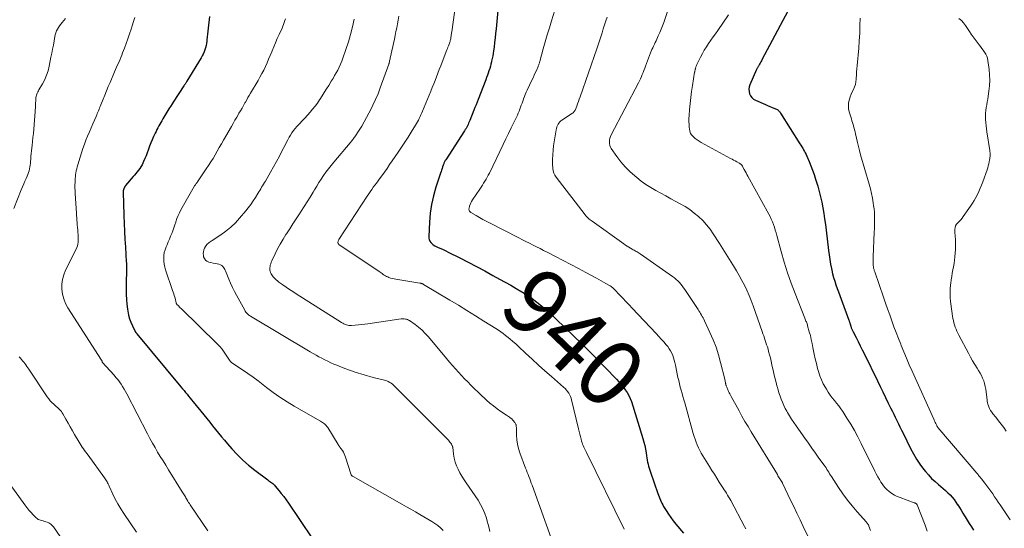
# Model space of a CAD drawing. Units: feet. Extents: x 1970000 to 1975044, y 535000 to 540003.
# Drawn here: x 1971191 to 1971487, y 536627 to 536780 of the extents above; entities that cross this region are included whole.
import ezdxf
from ezdxf.enums import TextEntityAlignment as Align

# ---------------------------------------------------------------- set-up
doc = ezdxf.new("R2010")
doc.units = ezdxf.units.FT
doc.header["$LTSCALE"] = 100
doc.header["$MEASUREMENT"] = 0
for name, color, linetype, lineweight in [('CONTOUR INDEX', 32, 'Continuous', 25), ('CONTOUR INDEX LABEL', 7, 'Continuous', 15), ('CONTOUR INTERMEDIATE', 40, 'Continuous', 15)]:
    doc.layers.add(name, color=color, linetype=linetype, lineweight=lineweight)
doc.styles.add('slant', font='romans.shx', dxfattribs={"oblique": 14.999978})

msp = doc.modelspace()

# ---------------------------------------------------------------- linework, layer by layer
at = {"layer": 'CONTOUR INDEX', "flags": 128}
for points, elevation in [([(1971335.38, 536787.6), (1971334.44, 536777.53), (1971334.3, 536776.17), (1971334.16, 536774.81), (1971333.99, 536773.45), (1971333.81, 536772.09), (1971333.66, 536770.96), (1971333.54, 536770.17), (1971333.41, 536769.39), (1971333.26, 536768.61), (1971333.09, 536767.83), (1971333.05, 536767.66), (1971332.89, 536766.97), (1971332.71, 536766.29), (1971332.51, 536765.61), (1971332.29, 536764.94), (1971332.06, 536764.27), (1971331.82, 536763.6), (1971331.57, 536762.94), (1971331.32, 536762.27), (1971329.01, 536756.3), (1971328.7, 536755.51), (1971328.39, 536754.71), (1971328.07, 536753.92), (1971327.76, 536753.13), (1971326.51, 536749.98), (1971326.34, 536749.57), (1971326.17, 536749.18), (1971325.98, 536748.79), (1971325.79, 536748.4), (1971325.59, 536748.01), (1971325.38, 536747.64), (1971325.15, 536747.27), (1971324.92, 536746.9), (1971319.26, 536738.21), (1971319.14, 536738.01), (1971319.03, 536737.82), (1971318.92, 536737.61), (1971318.83, 536737.41), (1971318.74, 536737.2), (1971318.66, 536736.99), (1971318.59, 536736.77), (1971318.51, 536736.56), (1971318.35, 536736.05), (1971318.2, 536735.58), (1971318.05, 536735.11), (1971317.89, 536734.64), (1971317.74, 536734.17), (1971316.34, 536729.92), (1971315.61, 536727.35), (1971315.01, 536724.76), (1971314.63, 536722.13), (1971314.39, 536719.48), (1971314.18, 536715.18), (1971314.21, 536714.67), (1971314.31, 536714.19), (1971314.52, 536713.74), (1971314.8, 536713.32), (1971315.16, 536712.94), (1971315.54, 536712.61), (1971315.98, 536712.33), (1971316.44, 536712.1), (1971317.01, 536711.86), (1971317.78, 536711.54), (1971318.54, 536711.2), (1971319.29, 536710.84), (1971320.04, 536710.47), (1971323.56, 536708.7), (1971326.06, 536707.43), (1971328.55, 536706.13), (1971331.02, 536704.81), (1971333.49, 536703.46), (1971335.5, 536702.35), (1971337.16, 536701.41), (1971338.83, 536700.47), (1971340.48, 536699.51), (1971342.13, 536698.54), (1971342.35, 536698.41), (1971343.85, 536697.46), (1971345.33, 536696.46), (1971346.74, 536695.38), (1971348.13, 536694.26), (1971350.23, 536692.47), (1971350.53, 536692.2), (1971350.83, 536691.93), (1971351.12, 536691.66), (1971351.4, 536691.38), (1971351.68, 536691.09), (1971351.97, 536690.81), (1971352.26, 536690.53), (1971352.54, 536690.25), (1971360.31, 536682.77), (1971361.19, 536681.91), (1971362.07, 536681.05), (1971362.94, 536680.19), (1971363.8, 536679.32), (1971364.67, 536678.44), (1971365.53, 536677.57), (1971366.38, 536676.69), (1971367.24, 536675.8), (1971370.71, 536672.21), (1971371.4, 536671.46), (1971372.07, 536670.7), (1971372.71, 536669.91), (1971373.32, 536669.1), (1971373.88, 536668.26), (1971374.37, 536667.38), (1971374.78, 536666.46), (1971375.13, 536665.52), (1971378.59, 536654.42), (1971378.89, 536653.36), (1971379.16, 536652.29), (1971379.38, 536651.21), (1971379.56, 536650.12), (1971379.7, 536649.19), (1971379.8, 536648.57), (1971379.91, 536647.94), (1971380.03, 536647.32), (1971380.16, 536646.7), (1971380.31, 536646.08), (1971380.48, 536645.47), (1971380.67, 536644.86), (1971380.87, 536644.26), (1971383.1, 536637.92), (1971383.28, 536637.42), (1971383.47, 536636.91), (1971383.67, 536636.41), (1971383.87, 536635.91), (1971384.09, 536635.42), (1971384.33, 536634.94), (1971384.58, 536634.47), (1971384.85, 536634), (1971385.6, 536632.77), (1971386.29, 536631.71), (1971387, 536630.67), (1971387.76, 536629.67), (1971388.55, 536628.69), (1971390.87, 536625.96)], 940), ([(1971423.05, 536784.4), (1971414.44, 536768.22), (1971414.27, 536767.9), (1971414.1, 536767.59), (1971413.91, 536767.28), (1971413.72, 536766.97), (1971413.54, 536766.68), (1971413.44, 536766.52), (1971413.34, 536766.36), (1971413.24, 536766.2), (1971413.14, 536766.04), (1971413.04, 536765.87), (1971412.95, 536765.71), (1971412.86, 536765.53), (1971412.78, 536765.36), (1971410.83, 536760.77), (1971410.63, 536760.1), (1971410.52, 536759.42), (1971410.56, 536758.73), (1971410.7, 536758.04), (1971411, 536757.41), (1971411.38, 536756.87), (1971411.89, 536756.43), (1971412.49, 536756.08), (1971415.53, 536754.78), (1971416.14, 536754.52), (1971416.75, 536754.26), (1971417.35, 536754), (1971417.96, 536753.75), (1971418.78, 536753.4), (1971418.97, 536753.31), (1971419.16, 536753.19), (1971419.32, 536753.06), (1971419.48, 536752.92), (1971419.62, 536752.75), (1971419.76, 536752.59), (1971419.89, 536752.41), (1971420.01, 536752.23), (1971425.86, 536743.01), (1971426.14, 536742.56), (1971426.42, 536742.11), (1971426.69, 536741.65), (1971426.96, 536741.19), (1971427.22, 536740.73), (1971427.46, 536740.26), (1971427.69, 536739.78), (1971427.91, 536739.3), (1971428.61, 536737.69), (1971429.16, 536736.4), (1971429.66, 536735.09), (1971430.13, 536733.76), (1971430.56, 536732.42), (1971431.2, 536730.3), (1971431.66, 536728.68), (1971432.08, 536727.05), (1971432.44, 536725.41), (1971432.76, 536723.76), (1971433.04, 536722.1), (1971433.29, 536720.43), (1971433.52, 536718.76), (1971433.73, 536717.09), (1971434.44, 536710.98), (1971434.62, 536709.6), (1971434.83, 536708.23), (1971435.07, 536706.86), (1971435.34, 536705.49), (1971435.44, 536705), (1971435.7, 536703.89), (1971435.99, 536702.79), (1971436.31, 536701.69), (1971436.67, 536700.61), (1971437.05, 536699.53), (1971437.44, 536698.46), (1971437.83, 536697.38), (1971438.23, 536696.31), (1971440.6, 536689.98), (1971440.65, 536689.83), (1971440.7, 536689.68), (1971440.75, 536689.52), (1971440.79, 536689.37), (1971440.84, 536689.22), (1971440.88, 536689.06), (1971440.93, 536688.91), (1971440.97, 536688.76), (1971441.16, 536688.17), (1971441.31, 536687.73), (1971441.48, 536687.29), (1971441.67, 536686.87), (1971441.87, 536686.45), (1971442.73, 536684.8), (1971443.37, 536683.56), (1971444.01, 536682.32), (1971444.63, 536681.07), (1971445.25, 536679.82), (1971449.21, 536671.74), (1971450.02, 536670.07), (1971450.84, 536668.41), (1971451.64, 536666.75), (1971452.45, 536665.08), (1971453.13, 536663.67), (1971453.6, 536662.71), (1971454.07, 536661.75), (1971454.54, 536660.79), (1971455.01, 536659.84), (1971455.48, 536658.88), (1971455.95, 536657.93), (1971456.43, 536656.97), (1971456.9, 536656.02), (1971459.15, 536651.46), (1971460.02, 536649.83), (1971460.95, 536648.24), (1971461.98, 536646.72), (1971463.08, 536645.23), (1971463.64, 536644.52), (1971464.54, 536643.46), (1971465.49, 536642.43), (1971466.5, 536641.48), (1971467.55, 536640.56), (1971468.27, 536639.98), (1971468.98, 536639.38), (1971469.68, 536638.76), (1971470.35, 536638.11), (1971471.01, 536637.45), (1971471.63, 536636.76), (1971472.23, 536636.05), (1971472.77, 536635.3), (1971473.29, 536634.52), (1971473.32, 536634.48), (1971473.83, 536633.66), (1971474.33, 536632.85), (1971474.84, 536632.03), (1971475.34, 536631.21), (1971475.56, 536630.85), (1971476.18, 536629.85), (1971476.8, 536628.85), (1971477.43, 536627.86), (1971478.07, 536626.87)], 920), ([(1971248.21, 536781.28), (1971247.77, 536777.71), (1971247.67, 536776.84), (1971247.57, 536775.97), (1971247.48, 536775.1), (1971247.4, 536774.23), (1971247.36, 536773.84), (1971247.27, 536773.17), (1971247.15, 536772.51), (1971246.99, 536771.87), (1971246.79, 536771.23), (1971246.55, 536770.6), (1971246.28, 536769.99), (1971245.97, 536769.39), (1971245.65, 536768.81), (1971241.42, 536761.81), (1971241.3, 536761.62), (1971241.19, 536761.45), (1971241.07, 536761.27), (1971240.95, 536761.09), (1971240.83, 536760.92), (1971240.71, 536760.74), (1971240.59, 536760.57), (1971240.47, 536760.39), (1971237.27, 536755.54), (1971236.62, 536754.54), (1971235.98, 536753.53), (1971235.36, 536752.51), (1971234.75, 536751.48), (1971234.16, 536750.46), (1971233.86, 536749.94), (1971233.56, 536749.41), (1971233.26, 536748.88), (1971232.96, 536748.35), (1971232.68, 536747.81), (1971232.39, 536747.28), (1971232.12, 536746.73), (1971231.85, 536746.19), (1971231.36, 536745.18), (1971230.93, 536744.24), (1971230.52, 536743.28), (1971230.15, 536742.32), (1971229.8, 536741.34), (1971229.72, 536741.1), (1971229.42, 536740.24), (1971229.1, 536739.39), (1971228.76, 536738.55), (1971228.39, 536737.72), (1971228.17, 536737.21), (1971227.89, 536736.65), (1971227.58, 536736.1), (1971227.23, 536735.58), (1971226.85, 536735.08), (1971226.45, 536734.59), (1971226.05, 536734.1), (1971225.65, 536733.62), (1971225.24, 536733.14), (1971222.96, 536730.47), (1971222.78, 536730.24), (1971222.62, 536729.99), (1971222.49, 536729.72), (1971222.39, 536729.45), (1971222.31, 536729.16), (1971222.25, 536728.87), (1971222.23, 536728.58), (1971222.22, 536728.28), (1971222.24, 536727.64), (1971222.26, 536727.02), (1971222.28, 536726.4), (1971222.3, 536725.78), (1971222.32, 536725.16), (1971222.45, 536721.4), (1971222.54, 536719.03), (1971222.65, 536716.66), (1971222.77, 536714.3), (1971222.9, 536711.93), (1971223.17, 536707.5), (1971223.18, 536707.35), (1971223.19, 536707.19), (1971223.2, 536707.04), (1971223.21, 536706.89), (1971223.22, 536706.74), (1971223.23, 536706.59), (1971223.24, 536706.44), (1971223.25, 536706.28), (1971223.26, 536706.06), (1971223.27, 536705.8), (1971223.27, 536705.54), (1971223.26, 536705.27), (1971223.25, 536705.01), (1971223.21, 536704.12), (1971223.18, 536703.41), (1971223.16, 536702.7), (1971223.14, 536702), (1971223.13, 536701.29), (1971223.11, 536699.19), (1971223.12, 536697.71), (1971223.19, 536696.24), (1971223.32, 536694.77), (1971223.51, 536693.3), (1971223.6, 536692.65), (1971223.83, 536691.53), (1971224.12, 536690.43), (1971224.52, 536689.37), (1971225, 536688.33), (1971225.98, 536686.43), (1971226.02, 536686.36), (1971226.07, 536686.28), (1971226.12, 536686.22), (1971226.17, 536686.15), (1971226.22, 536686.08), (1971226.27, 536686.02), (1971226.33, 536685.95), (1971226.38, 536685.89), (1971239.62, 536669.95), (1971240.08, 536669.4), (1971240.54, 536668.84), (1971240.99, 536668.28), (1971241.44, 536667.71), (1971241.89, 536667.15), (1971242.34, 536666.58), (1971242.79, 536666.02), (1971243.25, 536665.46), (1971246.48, 536661.54), (1971247.37, 536660.44), (1971248.26, 536659.35), (1971249.14, 536658.25), (1971250.03, 536657.15), (1971250.91, 536656.05), (1971251.8, 536654.96), (1971252.71, 536653.88), (1971253.62, 536652.81), (1971254.9, 536651.33), (1971256.51, 536649.59), (1971258.19, 536647.91), (1971259.98, 536646.36), (1971261.85, 536644.88), (1971265.79, 536641.96), (1971266.08, 536641.74), (1971266.36, 536641.53), (1971266.65, 536641.32), (1971266.94, 536641.11), (1971267.22, 536640.89), (1971267.49, 536640.65), (1971267.74, 536640.4), (1971267.98, 536640.13), (1971269.06, 536638.84), (1971269.81, 536637.9), (1971270.54, 536636.95), (1971271.25, 536635.98), (1971271.94, 536635), (1971279, 536624.55)], 960)]:
    msp.add_lwpolyline(points, dxfattribs=dict(at, elevation=elevation))
at = {"layer": 'CONTOUR INTERMEDIATE', "flags": 128}
for points, elevation in [([(1971387.34, 536786.63), (1971384.88, 536779.5), (1971384.51, 536778.47), (1971384.11, 536777.44), (1971383.69, 536776.42), (1971383.24, 536775.42), (1971382.79, 536774.45), (1971382.55, 536773.93), (1971382.31, 536773.42), (1971382.06, 536772.9), (1971381.81, 536772.39), (1971381.57, 536771.88), (1971381.33, 536771.36), (1971381.11, 536770.83), (1971380.9, 536770.3), (1971379.39, 536766.34), (1971379.15, 536765.71), (1971378.9, 536765.08), (1971378.66, 536764.45), (1971378.41, 536763.82), (1971378.15, 536763.19), (1971377.87, 536762.57), (1971377.58, 536761.96), (1971377.28, 536761.36), (1971369.1, 536745.7), (1971368.87, 536745.19), (1971368.69, 536744.67), (1971368.58, 536744.13), (1971368.51, 536743.58), (1971368.54, 536743.04), (1971368.63, 536742.51), (1971368.83, 536742.01), (1971369.09, 536741.54), (1971370.74, 536739.18), (1971371.95, 536737.6), (1971373.24, 536736.09), (1971374.65, 536734.69), (1971376.13, 536733.37), (1971376.75, 536732.86), (1971378.12, 536731.8), (1971379.52, 536730.79), (1971380.97, 536729.86), (1971382.46, 536728.98), (1971383.97, 536728.15), (1971385.49, 536727.32), (1971387.01, 536726.49), (1971388.54, 536725.67), (1971389.81, 536724.99), (1971391.28, 536724.13), (1971392.71, 536723.21), (1971394.07, 536722.19), (1971395.38, 536721.1), (1971396.6, 536719.92), (1971397.76, 536718.68), (1971398.8, 536717.34), (1971399.78, 536715.95), (1971401.65, 536713), (1971402.66, 536711.42), (1971403.66, 536709.83), (1971404.66, 536708.23), (1971405.65, 536706.63), (1971405.86, 536706.28), (1971406.72, 536704.85), (1971407.57, 536703.4), (1971408.38, 536701.94), (1971409.16, 536700.47), (1971409.9, 536698.97), (1971410.6, 536697.45), (1971411.22, 536695.91), (1971411.8, 536694.34), (1971414.49, 536686.56), (1971414.72, 536685.9), (1971414.95, 536685.24), (1971415.18, 536684.58), (1971415.4, 536683.92), (1971415.63, 536683.26), (1971415.84, 536682.6), (1971416.05, 536681.93), (1971416.25, 536681.26), (1971416.44, 536680.62), (1971416.72, 536679.62), (1971416.98, 536678.62), (1971417.22, 536677.62), (1971417.45, 536676.61), (1971417.91, 536674.49), (1971418.15, 536673.42), (1971418.4, 536672.36), (1971418.67, 536671.29), (1971418.94, 536670.24), (1971418.98, 536670.07), (1971419.26, 536669.1), (1971419.55, 536668.14), (1971419.88, 536667.18), (1971420.22, 536666.24), (1971420.6, 536665.3), (1971421.01, 536664.38), (1971421.46, 536663.48), (1971421.94, 536662.59), (1971422.12, 536662.27), (1971422.73, 536661.24), (1971423.35, 536660.22), (1971424.01, 536659.23), (1971424.69, 536658.24), (1971427.34, 536654.54), (1971428.4, 536653.04), (1971429.47, 536651.55), (1971430.53, 536650.06), (1971431.59, 536648.56), (1971433.12, 536646.4), (1971433.41, 536645.98), (1971433.7, 536645.56), (1971433.97, 536645.13), (1971434.24, 536644.7), (1971434.51, 536644.26), (1971434.78, 536643.83), (1971435.06, 536643.4), (1971435.34, 536642.97), (1971437.49, 536639.66), (1971438.78, 536637.77), (1971440.13, 536635.93), (1971441.56, 536634.15), (1971443.04, 536632.41), (1971445.86, 536629.25), (1971445.97, 536629.12), (1971446.08, 536628.98), (1971446.19, 536628.85), (1971446.29, 536628.71), (1971446.39, 536628.57), (1971446.48, 536628.43), (1971446.55, 536628.27), (1971446.61, 536628.12), (1971447.08, 536626.78)], 928), ([(1971322.3, 536785.39), (1971321.09, 536776.65), (1971321.04, 536776.34), (1971321, 536776.03), (1971320.96, 536775.72), (1971320.92, 536775.41), (1971320.9, 536775.31), (1971320.86, 536775.05), (1971320.82, 536774.79), (1971320.77, 536774.54), (1971320.72, 536774.28), (1971320.66, 536774.02), (1971320.59, 536773.77), (1971320.51, 536773.52), (1971320.42, 536773.27), (1971320.29, 536772.91), (1971320.13, 536772.48), (1971319.96, 536772.06), (1971319.8, 536771.63), (1971319.63, 536771.21), (1971318.18, 536767.49), (1971317.76, 536766.41), (1971317.34, 536765.32), (1971316.92, 536764.24), (1971316.51, 536763.15), (1971316.09, 536762.07), (1971315.67, 536760.98), (1971315.23, 536759.91), (1971314.79, 536758.83), (1971312.29, 536752.8), (1971312.06, 536752.26), (1971311.82, 536751.71), (1971311.56, 536751.18), (1971311.31, 536750.64), (1971311.04, 536750.12), (1971310.76, 536749.59), (1971310.47, 536749.08), (1971310.16, 536748.57), (1971308.91, 536746.51), (1971307.96, 536744.98), (1971306.99, 536743.47), (1971306, 536741.97), (1971305, 536740.48), (1971303.19, 536737.84), (1971302.41, 536736.73), (1971301.63, 536735.61), (1971300.84, 536734.51), (1971300.04, 536733.41), (1971299.38, 536732.51), (1971298.91, 536731.86), (1971298.43, 536731.21), (1971297.96, 536730.57), (1971297.49, 536729.92), (1971297.02, 536729.26), (1971296.56, 536728.61), (1971296.11, 536727.94), (1971295.66, 536727.27), (1971287.14, 536714.26), (1971287.03, 536714.07), (1971286.94, 536713.87), (1971286.88, 536713.67), (1971286.83, 536713.46), (1971286.84, 536713.26), (1971286.89, 536713.07), (1971286.99, 536712.92), (1971287.13, 536712.78), (1971299.21, 536704.66), (1971299.53, 536704.44), (1971299.85, 536704.21), (1971300.16, 536703.98), (1971300.48, 536703.74), (1971300.79, 536703.51), (1971301.12, 536703.3), (1971301.47, 536703.13), (1971301.83, 536702.97), (1971302.13, 536702.85), (1971302.66, 536702.66), (1971303.19, 536702.5), (1971303.72, 536702.37), (1971304.27, 536702.27), (1971311.46, 536701.16), (1971311.61, 536701.13), (1971311.77, 536701.1), (1971311.92, 536701.06), (1971312.07, 536701.01), (1971312.21, 536700.95), (1971312.35, 536700.89), (1971312.49, 536700.82), (1971312.63, 536700.74), (1971320.51, 536696.05), (1971323.09, 536694.49), (1971325.67, 536692.93), (1971328.22, 536691.34), (1971330.78, 536689.74), (1971334.39, 536687.44), (1971335.12, 536686.97), (1971335.84, 536686.47), (1971336.54, 536685.96), (1971337.24, 536685.43), (1971337.7, 536685.07), (1971338.6, 536684.34), (1971339.49, 536683.6), (1971340.36, 536682.83), (1971341.22, 536682.04), (1971343.33, 536680.05), (1971345.24, 536678.26), (1971347.16, 536676.5), (1971349.11, 536674.75), (1971351.07, 536673.02), (1971354.75, 536669.82), (1971355.18, 536669.41), (1971355.58, 536668.99), (1971355.94, 536668.52), (1971356.28, 536668.04), (1971356.37, 536667.89), (1971356.62, 536667.45), (1971356.83, 536667.01), (1971357, 536666.54), (1971357.14, 536666.06), (1971359.2, 536657.3), (1971359.39, 536656.53), (1971359.58, 536655.76), (1971359.79, 536655), (1971360, 536654.24), (1971360.18, 536653.61), (1971360.31, 536653.17), (1971360.46, 536652.73), (1971360.63, 536652.29), (1971360.81, 536651.86), (1971361, 536651.44), (1971361.19, 536651.02), (1971361.39, 536650.6), (1971361.6, 536650.18), (1971372.96, 536627.21)], 944), ([(1971204.89, 536780.69), (1971203.84, 536779.43), (1971203.46, 536778.96), (1971203.11, 536778.48), (1971202.78, 536777.97), (1971202.48, 536777.46), (1971202.21, 536776.92), (1971201.98, 536776.37), (1971201.81, 536775.8), (1971201.67, 536775.21), (1971201.44, 536773.93), (1971201.22, 536772.69), (1971200.98, 536771.46), (1971200.74, 536770.23), (1971200.5, 536769), (1971199.97, 536766.34), (1971199.62, 536764.96), (1971199.18, 536763.62), (1971198.61, 536762.32), (1971197.96, 536761.06), (1971196.87, 536759.19), (1971196.7, 536758.88), (1971196.54, 536758.57), (1971196.39, 536758.25), (1971196.25, 536757.93), (1971196.14, 536757.6), (1971196.04, 536757.26), (1971195.98, 536756.91), (1971195.94, 536756.57), (1971195.91, 536755.95), (1971195.9, 536755.72), (1971195.89, 536755.49), (1971195.88, 536755.25), (1971195.88, 536755.02), (1971195.87, 536754.79), (1971195.86, 536754.56), (1971195.85, 536754.32), (1971195.84, 536754.09), (1971195.3, 536747.35), (1971195.2, 536746.13), (1971195.09, 536744.91), (1971194.96, 536743.7), (1971194.82, 536742.48), (1971194.73, 536741.77), (1971194.64, 536740.91), (1971194.55, 536740.05), (1971194.47, 536739.19), (1971194.39, 536738.33), (1971194.35, 536737.78), (1971194.3, 536737.2), (1971194.23, 536736.62), (1971194.15, 536736.04), (1971194.06, 536735.46), (1971193.93, 536734.89), (1971193.78, 536734.33), (1971193.58, 536733.78), (1971193.36, 536733.25), (1971193.06, 536732.62), (1971192.67, 536731.78), (1971192.29, 536730.93), (1971191.93, 536730.07), (1971191.57, 536729.21), (1971189.31, 536723.58)], 968), ([(1971225.73, 536781), (1971225.32, 536779.73), (1971224.92, 536778.46), (1971224.61, 536777.48), (1971224.14, 536776.03), (1971223.65, 536774.59), (1971223.14, 536773.16), (1971222.6, 536771.73), (1971222.07, 536770.35), (1971221.78, 536769.62), (1971221.49, 536768.9), (1971221.19, 536768.18), (1971220.88, 536767.46), (1971220.56, 536766.75), (1971220.25, 536766.03), (1971219.94, 536765.32), (1971219.63, 536764.6), (1971218.27, 536761.47), (1971217.73, 536760.2), (1971217.2, 536758.93), (1971216.68, 536757.66), (1971216.16, 536756.38), (1971215.48, 536754.69), (1971215.31, 536754.26), (1971215.13, 536753.82), (1971214.96, 536753.39), (1971214.79, 536752.95), (1971214.62, 536752.52), (1971214.44, 536752.09), (1971214.26, 536751.66), (1971214.08, 536751.23), (1971213.12, 536749.02), (1971212.58, 536747.79), (1971212.06, 536746.56), (1971211.54, 536745.32), (1971211.03, 536744.08), (1971210.54, 536742.84), (1971210.08, 536741.58), (1971209.65, 536740.31), (1971209.26, 536739.03), (1971208.56, 536736.64), (1971208.41, 536736.06), (1971208.26, 536735.48), (1971208.13, 536734.9), (1971208.02, 536734.31), (1971207.92, 536733.72), (1971207.84, 536733.13), (1971207.79, 536732.53), (1971207.75, 536731.93), (1971207.73, 536731.43), (1971207.71, 536730.58), (1971207.71, 536729.73), (1971207.73, 536728.88), (1971207.78, 536728.03), (1971208.18, 536722.18), (1971208.23, 536721.47), (1971208.28, 536720.75), (1971208.33, 536720.03), (1971208.38, 536719.32), (1971208.43, 536718.6), (1971208.49, 536717.88), (1971208.55, 536717.17), (1971208.61, 536716.45), (1971208.69, 536715.61), (1971208.72, 536715.05), (1971208.73, 536714.5), (1971208.71, 536713.95), (1971208.67, 536713.39), (1971208.57, 536712.85), (1971208.45, 536712.32), (1971208.26, 536711.8), (1971208.04, 536711.29), (1971204.92, 536705.02), (1971204.36, 536703.64), (1971203.96, 536702.23), (1971203.79, 536700.78), (1971203.77, 536699.29), (1971203.98, 536697.82), (1971204.33, 536696.4), (1971204.9, 536695.04), (1971205.6, 536693.73), (1971215.73, 536677.93), (1971215.77, 536677.86), (1971215.81, 536677.79), (1971215.84, 536677.72), (1971215.86, 536677.64), (1971215.9, 536677.51), (1971215.94, 536677.4), (1971219.48, 536673.42), (1971220.03, 536672.77), (1971220.58, 536672.11), (1971221.09, 536671.43), (1971221.59, 536670.73), (1971222.07, 536670.02), (1971222.52, 536669.29), (1971222.95, 536668.55), (1971223.36, 536667.8), (1971229.56, 536655.81), (1971230.29, 536654.43), (1971231.04, 536653.06), (1971231.81, 536651.7), (1971232.6, 536650.36), (1971233.4, 536649.02), (1971234.21, 536647.69), (1971235.03, 536646.36), (1971235.86, 536645.04), (1971240.02, 536638.43), (1971240.21, 536638.13), (1971240.39, 536637.83), (1971240.57, 536637.53), (1971240.75, 536637.22), (1971240.93, 536636.92), (1971241.11, 536636.61), (1971241.28, 536636.3), (1971241.46, 536635.99), (1971241.51, 536635.89), (1971241.72, 536635.54), (1971241.93, 536635.19), (1971242.15, 536634.84), (1971242.38, 536634.5), (1971247.66, 536626.67)], 964), ([(1971271.02, 536780.59), (1971270.87, 536780.01), (1971270.7, 536779.44), (1971270.51, 536778.88), (1971270.29, 536778.33), (1971270.06, 536777.79), (1971269.15, 536775.82), (1971268.6, 536774.6), (1971268.06, 536773.38), (1971267.54, 536772.16), (1971267.03, 536770.92), (1971266.93, 536770.68), (1971266.47, 536769.57), (1971266, 536768.46), (1971265.51, 536767.36), (1971265.02, 536766.27), (1971264.5, 536765.18), (1971263.96, 536764.11), (1971263.39, 536763.06), (1971262.8, 536762.01), (1971260.57, 536758.22), (1971260.18, 536757.55), (1971259.78, 536756.87), (1971259.39, 536756.19), (1971259, 536755.5), (1971258.88, 536755.3), (1971258.43, 536754.51), (1971257.98, 536753.73), (1971257.53, 536752.95), (1971257.07, 536752.16), (1971256.91, 536751.9), (1971256.38, 536750.98), (1971255.85, 536750.06), (1971255.32, 536749.15), (1971254.78, 536748.23), (1971252.39, 536744.09), (1971251.76, 536743), (1971251.13, 536741.91), (1971250.51, 536740.81), (1971249.9, 536739.71), (1971249.27, 536738.62), (1971248.62, 536737.54), (1971247.94, 536736.48), (1971247.24, 536735.43), (1971244.59, 536731.58), (1971244.46, 536731.4), (1971244.34, 536731.22), (1971244.21, 536731.05), (1971244.08, 536730.87), (1971243.95, 536730.69), (1971243.83, 536730.51), (1971243.71, 536730.32), (1971243.6, 536730.14), (1971239.62, 536723.12), (1971239.17, 536722.27), (1971238.75, 536721.4), (1971238.4, 536720.5), (1971238.08, 536719.59), (1971238.04, 536719.47), (1971237.76, 536718.61), (1971237.47, 536717.75), (1971237.16, 536716.89), (1971236.83, 536716.04), (1971236.5, 536715.19), (1971236.15, 536714.35), (1971235.79, 536713.51), (1971235.42, 536712.68), (1971235.12, 536712), (1971234.81, 536711.18), (1971234.58, 536710.33), (1971234.46, 536709.47), (1971234.42, 536708.59), (1971234.47, 536707.7), (1971234.58, 536706.83), (1971234.77, 536705.96), (1971235.01, 536705.11), (1971237.09, 536698.95), (1971237.27, 536698.44), (1971237.43, 536697.92), (1971237.59, 536697.4), (1971237.75, 536696.88), (1971237.95, 536696.19), (1971238, 536696.02), (1971238.04, 536695.84), (1971238.08, 536695.66), (1971238.11, 536695.49), (1971238.14, 536695.29), (1971238.16, 536695.21), (1971238.18, 536695.13), (1971238.2, 536695.06), (1971238.23, 536694.98), (1971238.27, 536694.91), (1971238.32, 536694.85), (1971238.36, 536694.78), (1971238.42, 536694.72), (1971238.75, 536694.38), (1971238.97, 536694.15), (1971239.2, 536693.93), (1971239.42, 536693.7), (1971239.65, 536693.48), (1971250.53, 536682.84), (1971251.28, 536682.06), (1971251.99, 536681.25), (1971252.64, 536680.39), (1971253.25, 536679.49), (1971254.22, 536677.96), (1971254.32, 536677.82), (1971254.43, 536677.68), (1971254.54, 536677.54), (1971254.67, 536677.41), (1971254.8, 536677.29), (1971254.93, 536677.17), (1971255.07, 536677.07), (1971255.22, 536676.96), (1971258.14, 536675.06), (1971259.73, 536673.99), (1971261.3, 536672.89), (1971262.84, 536671.75), (1971264.36, 536670.57), (1971265.32, 536669.8), (1971267.34, 536668.27), (1971269.41, 536666.8), (1971271.54, 536665.43), (1971273.71, 536664.13), (1971281.58, 536659.67), (1971281.89, 536659.48), (1971282.21, 536659.28), (1971282.51, 536659.06), (1971282.8, 536658.83), (1971283.07, 536658.58), (1971283.33, 536658.31), (1971283.55, 536658.02), (1971283.76, 536657.72), (1971286.88, 536652.59), (1971286.98, 536652.44), (1971287.08, 536652.28), (1971287.19, 536652.13), (1971287.3, 536651.99), (1971287.41, 536651.84), (1971287.51, 536651.7), (1971287.62, 536651.55), (1971287.73, 536651.4), (1971288.17, 536650.8), (1971288.47, 536650.34), (1971288.74, 536649.86), (1971288.96, 536649.36), (1971289.15, 536648.85), (1971290.71, 536643.78), (1971290.76, 536643.66), (1971290.82, 536643.54), (1971290.89, 536643.44), (1971290.97, 536643.33), (1971291.06, 536643.24), (1971291.16, 536643.16), (1971291.27, 536643.08), (1971291.38, 536643.01), (1971306.07, 536634.7), (1971307.43, 536633.92), (1971308.8, 536633.15), (1971310.16, 536632.36), (1971311.52, 536631.58), (1971315.11, 536629.5), (1971316.03, 536628.92), (1971316.91, 536628.28), (1971317.73, 536627.58), (1971318.51, 536626.82)], 956), ([(1971291.69, 536780.47), (1971291.2, 536778.17), (1971290.64, 536775.87), (1971289.99, 536773.61), (1971289.27, 536771.36), (1971288.36, 536768.74), (1971288.02, 536767.83), (1971287.65, 536766.93), (1971287.24, 536766.05), (1971286.8, 536765.18), (1971286.33, 536764.32), (1971285.85, 536763.48), (1971285.36, 536762.64), (1971284.85, 536761.8), (1971284.07, 536760.56), (1971283.4, 536759.5), (1971282.74, 536758.45), (1971282.06, 536757.39), (1971281.38, 536756.34), (1971281.31, 536756.24), (1971280.65, 536755.26), (1971279.95, 536754.3), (1971279.21, 536753.38), (1971278.44, 536752.48), (1971277.65, 536751.6), (1971276.86, 536750.73), (1971276.05, 536749.86), (1971275.25, 536748.99), (1971274.51, 536748.2), (1971273.98, 536747.6), (1971273.48, 536746.97), (1971273.02, 536746.32), (1971272.58, 536745.64), (1971272.17, 536744.95), (1971271.78, 536744.24), (1971271.4, 536743.53), (1971271.03, 536742.82), (1971270.09, 536740.94), (1971269.24, 536739.29), (1971268.37, 536737.66), (1971267.47, 536736.03), (1971266.55, 536734.43), (1971265.01, 536731.8), (1971264.73, 536731.33), (1971264.45, 536730.87), (1971264.17, 536730.4), (1971263.89, 536729.93), (1971263.61, 536729.47), (1971263.33, 536729.01), (1971263.04, 536728.54), (1971262.76, 536728.08), (1971262.02, 536726.87), (1971261.35, 536725.82), (1971260.64, 536724.79), (1971259.88, 536723.8), (1971259.1, 536722.82), (1971257.27, 536720.66), (1971255.98, 536719.27), (1971254.62, 536717.95), (1971253.14, 536716.76), (1971251.6, 536715.65), (1971248.97, 536713.92), (1971248.69, 536713.73), (1971248.41, 536713.54), (1971248.13, 536713.35), (1971247.86, 536713.15), (1971247.61, 536712.93), (1971247.37, 536712.69), (1971247.18, 536712.43), (1971247, 536712.15), (1971246.74, 536711.67), (1971246.52, 536711.12), (1971246.37, 536710.57), (1971246.34, 536709.99), (1971246.38, 536709.4), (1971246.44, 536709.06), (1971246.66, 536708.5), (1971246.96, 536708.03), (1971247.42, 536707.7), (1971247.97, 536707.46), (1971248.61, 536707.31), (1971249.26, 536707.17), (1971249.9, 536707.03), (1971250.55, 536706.89), (1971251.05, 536706.79), (1971251.51, 536706.63), (1971251.92, 536706.4), (1971252.26, 536706.08), (1971252.56, 536705.69), (1971252.8, 536705.24), (1971253.03, 536704.79), (1971253.24, 536704.32), (1971253.44, 536703.85), (1971254.04, 536702.3), (1971254.56, 536701.07), (1971255.1, 536699.84), (1971255.69, 536698.64), (1971256.32, 536697.46), (1971258.81, 536692.97), (1971258.97, 536692.7), (1971259.14, 536692.44), (1971259.34, 536692.2), (1971259.55, 536691.96), (1971259.78, 536691.75), (1971260.01, 536691.54), (1971260.27, 536691.36), (1971260.53, 536691.19), (1971278.53, 536680.51), (1971279.39, 536680), (1971280.26, 536679.5), (1971281.14, 536679.01), (1971282.02, 536678.53), (1971282.92, 536678.07), (1971283.82, 536677.62), (1971284.73, 536677.2), (1971285.65, 536676.8), (1971286.52, 536676.43), (1971287.89, 536675.87), (1971289.26, 536675.35), (1971290.66, 536674.87), (1971292.06, 536674.41), (1971297.43, 536672.76), (1971297.86, 536672.63), (1971298.29, 536672.52), (1971298.72, 536672.41), (1971299.15, 536672.32), (1971299.58, 536672.23), (1971300.01, 536672.13), (1971300.44, 536672.03), (1971300.87, 536671.92), (1971301.09, 536671.86), (1971301.56, 536671.71), (1971302, 536671.53), (1971302.43, 536671.29), (1971302.83, 536671.02), (1971303.22, 536670.72), (1971303.59, 536670.41), (1971303.96, 536670.08), (1971304.31, 536669.73), (1971320.09, 536653.9), (1971320.33, 536653.63), (1971320.56, 536653.36), (1971320.77, 536653.06), (1971320.97, 536652.76), (1971321.15, 536652.46), (1971321.24, 536652.3), (1971321.31, 536652.13), (1971321.35, 536651.95), (1971321.39, 536651.77), (1971321.61, 536649.69), (1971321.81, 536648.51), (1971322.09, 536647.36), (1971322.49, 536646.25), (1971322.99, 536645.16), (1971323.56, 536644.11), (1971324.16, 536643.07), (1971324.8, 536642.05), (1971325.46, 536641.05), (1971328.99, 536635.87), (1971329.78, 536634.59), (1971330.48, 536633.26), (1971331.05, 536631.87), (1971331.53, 536630.44), (1971331.76, 536629.61), (1971332.04, 536628.56), (1971332.3, 536627.51), (1971332.54, 536626.45)], 952), ([(1971305.2, 536781.32), (1971304.98, 536780.17), (1971304.76, 536779.01), (1971304.54, 536777.86), (1971304.31, 536776.71), (1971304.07, 536775.56), (1971303.82, 536774.41), (1971302.59, 536768.77), (1971302.53, 536768.5), (1971302.47, 536768.23), (1971302.41, 536767.96), (1971302.35, 536767.69), (1971302.24, 536767.19), (1971302.23, 536767.17), (1971302.23, 536767.15), (1971302.22, 536767.13), (1971302.22, 536767.11), (1971302.19, 536767.02), (1971302.18, 536767), (1971302.18, 536766.98), (1971302.17, 536766.95), (1971302.16, 536766.93), (1971299.58, 536759.82), (1971298.9, 536758.05), (1971298.18, 536756.31), (1971297.39, 536754.6), (1971296.56, 536752.9), (1971296.18, 536752.17), (1971295.48, 536750.87), (1971294.76, 536749.58), (1971294, 536748.32), (1971293.21, 536747.08), (1971291.9, 536745.1), (1971291.74, 536744.86), (1971291.57, 536744.63), (1971291.4, 536744.39), (1971291.22, 536744.16), (1971291.04, 536743.94), (1971290.86, 536743.71), (1971290.68, 536743.49), (1971290.49, 536743.27), (1971285.58, 536737.46), (1971284.78, 536736.49), (1971283.99, 536735.49), (1971283.24, 536734.48), (1971282.51, 536733.44), (1971281.81, 536732.39), (1971281.12, 536731.33), (1971280.45, 536730.26), (1971279.8, 536729.18), (1971279.36, 536728.44), (1971278.49, 536726.99), (1971277.61, 536725.55), (1971276.7, 536724.13), (1971275.78, 536722.71), (1971275.27, 536721.93), (1971274.29, 536720.44), (1971273.31, 536718.94), (1971272.33, 536717.44), (1971271.35, 536715.94), (1971271.19, 536715.7), (1971270.32, 536714.3), (1971269.48, 536712.88), (1971268.7, 536711.43), (1971267.96, 536709.96), (1971266.96, 536707.86), (1971266.77, 536707.41), (1971266.61, 536706.95), (1971266.5, 536706.48), (1971266.41, 536706), (1971266.39, 536705.8), (1971266.37, 536705.42), (1971266.39, 536705.04), (1971266.46, 536704.67), (1971266.57, 536704.3), (1971266.73, 536703.95), (1971266.92, 536703.61), (1971267.14, 536703.3), (1971267.38, 536703), (1971267.55, 536702.82), (1971267.91, 536702.45), (1971268.29, 536702.1), (1971268.68, 536701.77), (1971269.09, 536701.46), (1971270.23, 536700.64), (1971271.23, 536699.94), (1971272.23, 536699.25), (1971273.24, 536698.58), (1971274.26, 536697.92), (1971287.96, 536689.24), (1971288.31, 536689.04), (1971288.66, 536688.86), (1971289.02, 536688.71), (1971289.4, 536688.58), (1971289.78, 536688.49), (1971290.16, 536688.43), (1971290.56, 536688.4), (1971290.95, 536688.41), (1971292.06, 536688.48), (1971293.01, 536688.56), (1971293.96, 536688.65), (1971294.91, 536688.76), (1971295.85, 536688.89), (1971305.83, 536690.35), (1971306.16, 536690.38), (1971306.48, 536690.39), (1971306.81, 536690.38), (1971307.14, 536690.34), (1971307.45, 536690.27), (1971307.76, 536690.17), (1971308.05, 536690.03), (1971308.33, 536689.87), (1971310.04, 536688.67), (1971311.13, 536687.84), (1971312.16, 536686.95), (1971313.13, 536685.99), (1971314.05, 536684.98), (1971319.55, 536678.42), (1971320.43, 536677.4), (1971321.31, 536676.37), (1971322.21, 536675.37), (1971323.11, 536674.36), (1971324.03, 536673.37), (1971324.96, 536672.39), (1971325.9, 536671.43), (1971326.85, 536670.47), (1971326.96, 536670.36), (1971327.98, 536669.36), (1971329.01, 536668.36), (1971330.04, 536667.38), (1971331.09, 536666.41), (1971331.55, 536665.98), (1971332.58, 536665.07), (1971333.64, 536664.2), (1971334.73, 536663.37), (1971335.86, 536662.58), (1971337.52, 536661.48), (1971337.85, 536661.25), (1971338.17, 536661.02), (1971338.49, 536660.79), (1971338.81, 536660.56), (1971338.85, 536660.53), (1971339.14, 536660.29), (1971339.41, 536660.04), (1971339.66, 536659.77), (1971339.9, 536659.48), (1971340.1, 536659.2), (1971340.21, 536659.04), (1971340.3, 536658.86), (1971340.38, 536658.68), (1971340.43, 536658.49), (1971340.47, 536658.29), (1971340.5, 536658.09), (1971340.52, 536657.89), (1971340.53, 536657.69), (1971340.6, 536655.39), (1971340.7, 536654.05), (1971340.89, 536652.73), (1971341.2, 536651.44), (1971341.61, 536650.16), (1971343.32, 536645.53), (1971343.56, 536644.89), (1971343.8, 536644.25), (1971344.05, 536643.61), (1971344.3, 536642.97), (1971344.55, 536642.33), (1971344.79, 536641.68), (1971345.03, 536641.04), (1971345.27, 536640.39), (1971353.43, 536617.77)], 948), ([(1971352.07, 536783.16), (1971351.1, 536779.97), (1971350.46, 536777.87), (1971349.84, 536775.77), (1971349.24, 536773.66), (1971348.64, 536771.54), (1971347.56, 536767.7), (1971347.51, 536767.51), (1971347.45, 536767.32), (1971347.4, 536767.13), (1971347.34, 536766.94), (1971347.27, 536766.75), (1971347.2, 536766.57), (1971347.13, 536766.38), (1971347.06, 536766.2), (1971346.56, 536765.08), (1971346.23, 536764.33), (1971345.9, 536763.59), (1971345.56, 536762.86), (1971345.22, 536762.12), (1971343.79, 536759.12), (1971343.5, 536758.48), (1971343.22, 536757.84), (1971342.95, 536757.19), (1971342.7, 536756.53), (1971342.67, 536756.43), (1971342.45, 536755.82), (1971342.23, 536755.21), (1971342.02, 536754.59), (1971341.82, 536753.98), (1971341.6, 536753.36), (1971341.37, 536752.76), (1971341.12, 536752.16), (1971340.85, 536751.57), (1971339.81, 536749.44), (1971339.01, 536747.79), (1971338.21, 536746.13), (1971337.41, 536744.48), (1971336.6, 536742.83), (1971332.41, 536734.22), (1971332.09, 536733.59), (1971331.76, 536732.96), (1971331.41, 536732.35), (1971331.05, 536731.74), (1971330.68, 536731.14), (1971330.3, 536730.55), (1971329.91, 536729.96), (1971329.52, 536729.37), (1971327.29, 536726.12), (1971327.02, 536725.68), (1971326.79, 536725.23), (1971326.61, 536724.75), (1971326.46, 536724.26), (1971326.31, 536723.62), (1971326.28, 536723.44), (1971326.28, 536723.26), (1971326.32, 536723.09), (1971326.37, 536722.91), (1971326.46, 536722.76), (1971326.57, 536722.61), (1971326.7, 536722.49), (1971326.84, 536722.38), (1971328.46, 536721.41), (1971329.44, 536720.85), (1971330.42, 536720.29), (1971331.41, 536719.75), (1971332.41, 536719.23), (1971341.32, 536714.7), (1971342.38, 536714.16), (1971343.43, 536713.63), (1971344.49, 536713.09), (1971345.55, 536712.56), (1971346.61, 536712.03), (1971347.67, 536711.49), (1971348.72, 536710.95), (1971349.77, 536710.41), (1971352.31, 536709.09), (1971354.61, 536707.9), (1971356.9, 536706.7), (1971359.18, 536705.49), (1971361.46, 536704.28), (1971364.62, 536702.59), (1971365.32, 536702.21), (1971366.02, 536701.83), (1971366.72, 536701.45), (1971367.41, 536701.06), (1971368.32, 536700.56), (1971368.56, 536700.42), (1971368.79, 536700.27), (1971369.02, 536700.11), (1971369.24, 536699.95), (1971369.45, 536699.78), (1971369.66, 536699.6), (1971369.86, 536699.41), (1971370.05, 536699.21), (1971371.58, 536697.59), (1971372.53, 536696.58), (1971373.48, 536695.58), (1971374.44, 536694.57), (1971375.39, 536693.56), (1971382.59, 536685.96), (1971383.36, 536685.13), (1971384.12, 536684.3), (1971384.87, 536683.45), (1971385.61, 536682.59), (1971386.08, 536682.03), (1971386.54, 536681.42), (1971386.95, 536680.79), (1971387.3, 536680.12), (1971387.59, 536679.42), (1971387.83, 536678.69), (1971388.06, 536677.96), (1971388.25, 536677.22), (1971388.41, 536676.48), (1971389.16, 536672.78), (1971389.37, 536671.81), (1971389.6, 536670.84), (1971389.85, 536669.88), (1971390.11, 536668.93), (1971390.38, 536667.98), (1971390.65, 536667.02), (1971390.92, 536666.07), (1971391.19, 536665.12), (1971393.75, 536655.94), (1971394.01, 536655.06), (1971394.29, 536654.19), (1971394.61, 536653.34), (1971394.94, 536652.49), (1971395.31, 536651.65), (1971395.71, 536650.83), (1971396.15, 536650.03), (1971396.62, 536649.25), (1971398.65, 536646.02), (1971399.39, 536644.85), (1971400.12, 536643.68), (1971400.86, 536642.51), (1971401.59, 536641.34), (1971402.39, 536640.07), (1971402.73, 536639.54), (1971403.07, 536639.01), (1971403.41, 536638.48), (1971403.75, 536637.95), (1971404.09, 536637.42), (1971404.41, 536636.89), (1971404.73, 536636.34), (1971405.03, 536635.79), (1971409.21, 536627.95), (1971409.55, 536627.29)], 936), ([(1971367.83, 536781.11), (1971367.46, 536779.91), (1971367.08, 536778.71), (1971366.7, 536777.51), (1971366.31, 536776.31), (1971365.92, 536775.12), (1971365.52, 536773.92), (1971365.12, 536772.73), (1971364.71, 536771.54), (1971359.69, 536757.16), (1971359.44, 536756.46), (1971359.19, 536755.75), (1971358.94, 536755.05), (1971358.69, 536754.35), (1971358.3, 536753.27), (1971358.23, 536753.11), (1971358.16, 536752.96), (1971358.07, 536752.82), (1971357.97, 536752.69), (1971357.86, 536752.57), (1971357.74, 536752.45), (1971357.61, 536752.35), (1971357.47, 536752.25), (1971354.24, 536750.14), (1971353.89, 536749.87), (1971353.58, 536749.58), (1971353.31, 536749.24), (1971353.07, 536748.87), (1971352.88, 536748.47), (1971352.72, 536748.06), (1971352.6, 536747.64), (1971352.51, 536747.2), (1971351.75, 536742.41), (1971351.58, 536741.04), (1971351.46, 536739.67), (1971351.42, 536738.29), (1971351.44, 536736.9), (1971351.5, 536735.59), (1971351.6, 536734.88), (1971351.78, 536734.21), (1971352.08, 536733.58), (1971352.46, 536732.97), (1971361.26, 536721.6), (1971361.48, 536721.33), (1971361.72, 536721.07), (1971361.96, 536720.82), (1971362.21, 536720.58), (1971362.48, 536720.35), (1971362.75, 536720.13), (1971363.02, 536719.92), (1971363.31, 536719.71), (1971372.82, 536712.9), (1971373.33, 536712.55), (1971373.84, 536712.21), (1971374.37, 536711.89), (1971374.9, 536711.59), (1971375.37, 536711.33), (1971375.67, 536711.16), (1971375.98, 536710.99), (1971376.29, 536710.83), (1971376.6, 536710.67), (1971376.9, 536710.5), (1971377.2, 536710.33), (1971377.5, 536710.14), (1971377.79, 536709.95), (1971387.54, 536703.09), (1971388.08, 536702.68), (1971388.6, 536702.25), (1971389.1, 536701.79), (1971389.58, 536701.31), (1971390.03, 536700.81), (1971390.47, 536700.29), (1971390.87, 536699.75), (1971391.26, 536699.19), (1971395.19, 536693.18), (1971395.45, 536692.77), (1971395.72, 536692.37), (1971395.97, 536691.96), (1971396.23, 536691.54), (1971396.47, 536691.13), (1971396.71, 536690.7), (1971396.93, 536690.28), (1971397.14, 536689.84), (1971398.78, 536686.32), (1971399.74, 536684.1), (1971400.61, 536681.85), (1971401.35, 536679.55), (1971402, 536677.23), (1971403.22, 536672.3), (1971403.28, 536672.05), (1971403.34, 536671.79), (1971403.39, 536671.53), (1971403.44, 536671.26), (1971403.5, 536670.92), (1971403.52, 536670.83), (1971403.54, 536670.74), (1971403.56, 536670.65), (1971403.58, 536670.57), (1971403.6, 536670.48), (1971403.63, 536670.39), (1971403.65, 536670.31), (1971403.68, 536670.22), (1971403.82, 536669.86), (1971403.92, 536669.59), (1971404.02, 536669.33), (1971404.14, 536669.07), (1971404.26, 536668.81), (1971404.37, 536668.56), (1971404.56, 536668.19), (1971404.75, 536667.81), (1971404.94, 536667.44), (1971405.14, 536667.07), (1971407.53, 536662.72), (1971408.41, 536661.13), (1971409.31, 536659.56), (1971410.23, 536658), (1971411.17, 536656.44), (1971419.06, 536643.56), (1971419.25, 536643.25), (1971419.44, 536642.95), (1971419.63, 536642.64), (1971419.82, 536642.34), (1971420.07, 536641.94), (1971420.14, 536641.84), (1971420.2, 536641.74), (1971420.27, 536641.64), (1971420.33, 536641.54), (1971420.4, 536641.44), (1971420.43, 536641.39), (1971420.46, 536641.33), (1971420.5, 536641.28), (1971420.53, 536641.23), (1971420.56, 536641.17), (1971420.58, 536641.12), (1971420.61, 536641.06), (1971420.64, 536641.01), (1971423.05, 536635.94), (1971424, 536633.94), (1971424.95, 536631.94), (1971425.91, 536629.94), (1971426.87, 536627.94), (1971428.36, 536624.85)], 932), ([(1971404.39, 536781.76), (1971401.14, 536777.08), (1971400.45, 536776.1), (1971399.77, 536775.12), (1971399.07, 536774.15), (1971398.38, 536773.18), (1971397.71, 536772.19), (1971397.07, 536771.18), (1971396.49, 536770.14), (1971395.95, 536769.08), (1971394.85, 536766.79), (1971394.75, 536766.57), (1971394.66, 536766.35), (1971394.58, 536766.12), (1971394.5, 536765.89), (1971394.45, 536765.72), (1971394.41, 536765.57), (1971394.37, 536765.42), (1971394.33, 536765.27), (1971394.29, 536765.12), (1971394.25, 536764.97), (1971394.22, 536764.82), (1971394.19, 536764.67), (1971394.16, 536764.52), (1971393.51, 536760.55), (1971393.24, 536758.75), (1971393, 536756.95), (1971392.8, 536755.14), (1971392.64, 536753.33), (1971392.5, 536751.54), (1971392.46, 536750.62), (1971392.44, 536749.7), (1971392.48, 536748.78), (1971392.54, 536747.86), (1971392.58, 536747.47), (1971392.73, 536746.78), (1971392.97, 536746.14), (1971393.35, 536745.57), (1971393.81, 536745.05), (1971394.37, 536744.58), (1971394.94, 536744.15), (1971395.55, 536743.75), (1971396.17, 536743.39), (1971404.96, 536738.63), (1971405.43, 536738.37), (1971405.9, 536738.12), (1971406.36, 536737.86), (1971406.83, 536737.6), (1971407.58, 536737.18), (1971407.67, 536737.13), (1971407.76, 536737.08), (1971407.85, 536737.02), (1971407.93, 536736.97), (1971408.01, 536736.91), (1971408.09, 536736.85), (1971408.17, 536736.78), (1971408.24, 536736.71), (1971408.3, 536736.65), (1971408.35, 536736.59), (1971408.39, 536736.54), (1971408.43, 536736.48), (1971408.47, 536736.41), (1971408.51, 536736.35), (1971408.55, 536736.29), (1971408.58, 536736.22), (1971408.62, 536736.16), (1971409.09, 536735.29), (1971409.36, 536734.79), (1971409.63, 536734.29), (1971409.9, 536733.79), (1971410.18, 536733.29), (1971416.46, 536721.89), (1971416.86, 536721.12), (1971417.23, 536720.34), (1971417.57, 536719.55), (1971417.89, 536718.74), (1971418.17, 536717.92), (1971418.44, 536717.09), (1971418.69, 536716.26), (1971418.93, 536715.43), (1971420.23, 536710.65), (1971421.16, 536707.44), (1971422.16, 536704.25), (1971423.26, 536701.1), (1971424.43, 536697.97), (1971427.34, 536690.56), (1971427.46, 536690.28), (1971427.57, 536690), (1971427.68, 536689.72), (1971427.79, 536689.44), (1971427.9, 536689.16), (1971428, 536688.87), (1971428.09, 536688.59), (1971428.18, 536688.3), (1971428.68, 536686.53), (1971428.99, 536685.36), (1971429.28, 536684.17), (1971429.54, 536682.98), (1971429.78, 536681.79), (1971429.88, 536681.27), (1971430.16, 536679.82), (1971430.47, 536678.37), (1971430.82, 536676.93), (1971431.18, 536675.5), (1971431.44, 536674.54), (1971431.84, 536673.28), (1971432.3, 536672.05), (1971432.88, 536670.86), (1971433.52, 536669.71), (1971433.82, 536669.22), (1971434.38, 536668.35), (1971434.97, 536667.49), (1971435.6, 536666.66), (1971436.25, 536665.84), (1971436.9, 536665.03), (1971437.53, 536664.2), (1971438.13, 536663.35), (1971438.72, 536662.49), (1971439.97, 536660.57), (1971441.13, 536658.72), (1971442.24, 536656.84), (1971443.29, 536654.92), (1971444.29, 536652.97), (1971448.4, 536644.63), (1971448.83, 536643.78), (1971449.28, 536642.93), (1971449.75, 536642.1), (1971450.23, 536641.27), (1971450.25, 536641.25), (1971450.77, 536640.48), (1971451.35, 536639.75), (1971452.01, 536639.08), (1971452.72, 536638.47), (1971453.49, 536637.93), (1971454.29, 536637.44), (1971455.13, 536637.03), (1971456, 536636.67), (1971460.26, 536635.12), (1971460.39, 536635.06), (1971460.52, 536635.01), (1971460.65, 536634.94), (1971460.77, 536634.87), (1971460.88, 536634.79), (1971460.98, 536634.69), (1971461.05, 536634.58), (1971461.12, 536634.46), (1971463.49, 536628.38), (1971464.17, 536626.6)], 924), ([(1971443.93, 536780.81), (1971443.91, 536778.53), (1971443.84, 536776.25), (1971443.7, 536773.98), (1971443.53, 536771.7), (1971443.06, 536766.54), (1971442.98, 536765.58), (1971442.91, 536764.63), (1971442.86, 536763.67), (1971442.82, 536762.71), (1971442.81, 536762.42), (1971442.72, 536761.63), (1971442.57, 536760.85), (1971442.31, 536760.09), (1971441.98, 536759.36), (1971441.62, 536758.63), (1971441.29, 536757.9), (1971441, 536757.14), (1971440.74, 536756.37), (1971440.68, 536756.14), (1971440.49, 536755.25), (1971440.42, 536754.36), (1971440.5, 536753.47), (1971440.69, 536752.58), (1971441.34, 536750.49), (1971441.51, 536749.94), (1971441.67, 536749.39), (1971441.84, 536748.83), (1971441.99, 536748.28), (1971442.14, 536747.72), (1971442.29, 536747.16), (1971442.43, 536746.6), (1971442.56, 536746.04), (1971442.86, 536744.67), (1971443.14, 536743.43), (1971443.45, 536742.19), (1971443.77, 536740.96), (1971444.12, 536739.73), (1971446.67, 536730.87), (1971447.04, 536729.49), (1971447.38, 536728.1), (1971447.66, 536726.7), (1971447.9, 536725.3), (1971448.04, 536724.45), (1971448.17, 536723.46), (1971448.27, 536722.47), (1971448.32, 536721.47), (1971448.34, 536720.48), (1971448.33, 536719.48), (1971448.31, 536718.47), (1971448.28, 536717.48), (1971448.24, 536716.48), (1971447.89, 536709.01), (1971447.87, 536708.49), (1971447.87, 536707.96), (1971447.88, 536707.43), (1971447.9, 536706.9), (1971447.94, 536706.31), (1971447.96, 536706.08), (1971447.99, 536705.85), (1971448.04, 536705.62), (1971448.09, 536705.39), (1971448.15, 536705.17), (1971448.21, 536704.95), (1971448.28, 536704.72), (1971448.35, 536704.5), (1971451.01, 536696.91), (1971451.63, 536695.13), (1971452.25, 536693.35), (1971452.87, 536691.57), (1971453.49, 536689.79), (1971454.13, 536688.02), (1971454.78, 536686.25), (1971455.47, 536684.5), (1971456.17, 536682.75), (1971456.32, 536682.37), (1971457.12, 536680.44), (1971457.94, 536678.52), (1971458.77, 536676.61), (1971459.62, 536674.7), (1971466.13, 536660.23), (1971466.28, 536659.9), (1971466.43, 536659.58), (1971466.58, 536659.26), (1971466.74, 536658.94), (1971467.05, 536658.33), (1971467.09, 536658.23), (1971467.12, 536658.11), (1971467.13, 536658.09), (1971467.13, 536658.08), (1971467.2, 536657.97), (1971467.24, 536657.92), (1971467.28, 536657.86), (1971467.31, 536657.81), (1971467.36, 536657.77), (1971479.08, 536643.99), (1971479.26, 536643.78), (1971479.44, 536643.57), (1971479.62, 536643.35), (1971479.8, 536643.14), (1971479.98, 536642.93), (1971480.16, 536642.72), (1971480.33, 536642.51), (1971480.5, 536642.29), (1971481.5, 536641.03), (1971482.11, 536640.24), (1971482.71, 536639.43), (1971483.29, 536638.61), (1971483.85, 536637.78), (1971484.4, 536636.94), (1971484.96, 536636.1), (1971485.52, 536635.27), (1971486.08, 536634.44), (1971489.11, 536630.01)], 916), ([(1971473.62, 536780.66), (1971474.42, 536780.07), (1971475.11, 536779.35), (1971475.71, 536778.53), (1971476.26, 536777.66), (1971476.83, 536776.79), (1971477.42, 536775.94), (1971478.03, 536775.1), (1971479.77, 536772.77), (1971480.18, 536772.22), (1971480.6, 536771.66), (1971481.01, 536771.1), (1971481.42, 536770.54), (1971481.77, 536769.96), (1971482.07, 536769.36), (1971482.27, 536768.71), (1971482.41, 536768.04), (1971482.75, 536765.33), (1971482.89, 536763.71), (1971482.95, 536762.08), (1971482.87, 536760.46), (1971482.7, 536758.84), (1971482.48, 536757.33), (1971482.35, 536756.46), (1971482.21, 536755.6), (1971482.05, 536754.74), (1971481.89, 536753.88), (1971481.75, 536753.03), (1971481.66, 536752.16), (1971481.65, 536751.3), (1971481.67, 536750.43), (1971481.68, 536750.3), (1971481.76, 536749.37), (1971481.85, 536748.44), (1971481.97, 536747.51), (1971482.1, 536746.59), (1971482.98, 536741), (1971483.02, 536740.64), (1971483.05, 536740.28), (1971483.07, 536739.92), (1971483.07, 536739.56), (1971483.05, 536739.21), (1971483.02, 536738.85), (1971482.97, 536738.49), (1971482.91, 536738.14), (1971482.82, 536737.61), (1971482.69, 536736.99), (1971482.54, 536736.38), (1971482.36, 536735.78), (1971482.16, 536735.18), (1971480.88, 536731.57), (1971480.51, 536730.61), (1971480.13, 536729.65), (1971479.72, 536728.71), (1971479.28, 536727.78), (1971478.81, 536726.87), (1971478.3, 536725.98), (1971477.76, 536725.11), (1971477.19, 536724.25), (1971475, 536721.11), (1971474.63, 536720.62), (1971474.24, 536720.15), (1971473.82, 536719.71), (1971473.38, 536719.29), (1971473.34, 536719.25), (1971472.97, 536718.83), (1971472.69, 536718.36), (1971472.53, 536717.85), (1971472.45, 536717.29), (1971472.46, 536716.71), (1971472.48, 536716.12), (1971472.52, 536715.53), (1971472.57, 536714.95), (1971472.62, 536714.49), (1971472.68, 536713.68), (1971472.71, 536712.86), (1971472.7, 536712.05), (1971472.65, 536711.24), (1971472.46, 536709.05), (1971472.35, 536708.05), (1971472.23, 536707.06), (1971472.07, 536706.07), (1971471.89, 536705.08), (1971471.71, 536704.1), (1971471.53, 536703.11), (1971471.38, 536702.12), (1971471.24, 536701.13), (1971471.17, 536700.61), (1971471.06, 536699.35), (1971471.02, 536698.1), (1971471.07, 536696.84), (1971471.2, 536695.59), (1971471.9, 536690.53), (1971472.02, 536689.87), (1971472.16, 536689.21), (1971472.35, 536688.57), (1971472.57, 536687.93), (1971472.83, 536687.31), (1971473.1, 536686.69), (1971473.39, 536686.08), (1971473.69, 536685.48), (1971476.55, 536680.03), (1971477.17, 536678.89), (1971477.8, 536677.76), (1971478.47, 536676.65), (1971479.15, 536675.55), (1971479.61, 536674.84), (1971480.05, 536674.09), (1971480.46, 536673.33), (1971480.82, 536672.54), (1971481.15, 536671.73), (1971481.41, 536670.91), (1971481.64, 536670.07), (1971481.8, 536669.22), (1971481.93, 536668.36), (1971482.17, 536666.07), (1971482.23, 536665.62), (1971482.32, 536665.17), (1971482.44, 536664.73), (1971482.58, 536664.29), (1971482.69, 536663.98), (1971482.94, 536663.4), (1971483.22, 536662.85), (1971483.55, 536662.33), (1971483.93, 536661.83), (1971484.79, 536660.79), (1971485.6, 536659.77), (1971486.4, 536658.74), (1971487.17, 536657.69), (1971487.92, 536656.63)], 912), ([(1971190.95, 536678.94), (1971191.31, 536678.57), (1971191.65, 536678.18), (1971191.98, 536677.79), (1971192.3, 536677.38), (1971192.6, 536676.97), (1971192.61, 536676.95), (1971192.91, 536676.52), (1971193.21, 536676.09), (1971193.51, 536675.66), (1971193.8, 536675.22), (1971199.39, 536666.91), (1971199.82, 536666.31), (1971200.28, 536665.75), (1971200.79, 536665.22), (1971201.32, 536664.71), (1971201.78, 536664.31), (1971202.1, 536664.02), (1971202.42, 536663.74), (1971202.74, 536663.45), (1971203.05, 536663.15), (1971203.35, 536662.84), (1971203.63, 536662.52), (1971203.87, 536662.17), (1971204.1, 536661.81), (1971204.98, 536660.23), (1971205.64, 536659.07), (1971206.29, 536657.91), (1971206.95, 536656.75), (1971207.61, 536655.6), (1971208.94, 536653.29), (1971209.25, 536652.78), (1971209.57, 536652.28), (1971209.9, 536651.79), (1971210.25, 536651.31), (1971210.61, 536650.83), (1971210.97, 536650.36), (1971211.32, 536649.88), (1971211.68, 536649.4), (1971216.64, 536642.61), (1971216.84, 536642.32), (1971217.04, 536642.02), (1971217.22, 536641.71), (1971217.39, 536641.4), (1971217.55, 536641.08), (1971217.7, 536640.75), (1971217.86, 536640.43), (1971218.01, 536640.11), (1971219.11, 536637.73), (1971219.84, 536636.23), (1971220.63, 536634.76), (1971221.48, 536633.33), (1971222.38, 536631.93), (1971224.54, 536628.73), (1971226.25, 536626.29)], 968), ([(1971185.05, 536644.95), (1971192.61, 536634.51), (1971193.22, 536633.71), (1971193.84, 536632.93), (1971194.51, 536632.18), (1971195.19, 536631.45), (1971196.03, 536630.6), (1971196.33, 536630.34), (1971196.65, 536630.12), (1971197, 536629.96), (1971197.38, 536629.84), (1971197.77, 536629.74), (1971198.15, 536629.64), (1971198.54, 536629.52), (1971198.92, 536629.41), (1971199.35, 536629.27), (1971199.9, 536629.03), (1971200.41, 536628.72), (1971200.85, 536628.32), (1971201.24, 536627.86), (1971205.25, 536622.06)], 972)]:
    msp.add_lwpolyline(points, dxfattribs=dict(at, elevation=elevation))

# ---------------------------------------------------------------- texts
at = {"layer": 'CONTOUR INDEX LABEL', "style": 'slant', "oblique": 15}
msp.add_text('940', height=20, rotation=316.193, dxfattribs=at).set_placement((1971357.86, 536684.64, 940), align=Align.MIDDLE_CENTER)

doc.saveas('drawing.dxf')
